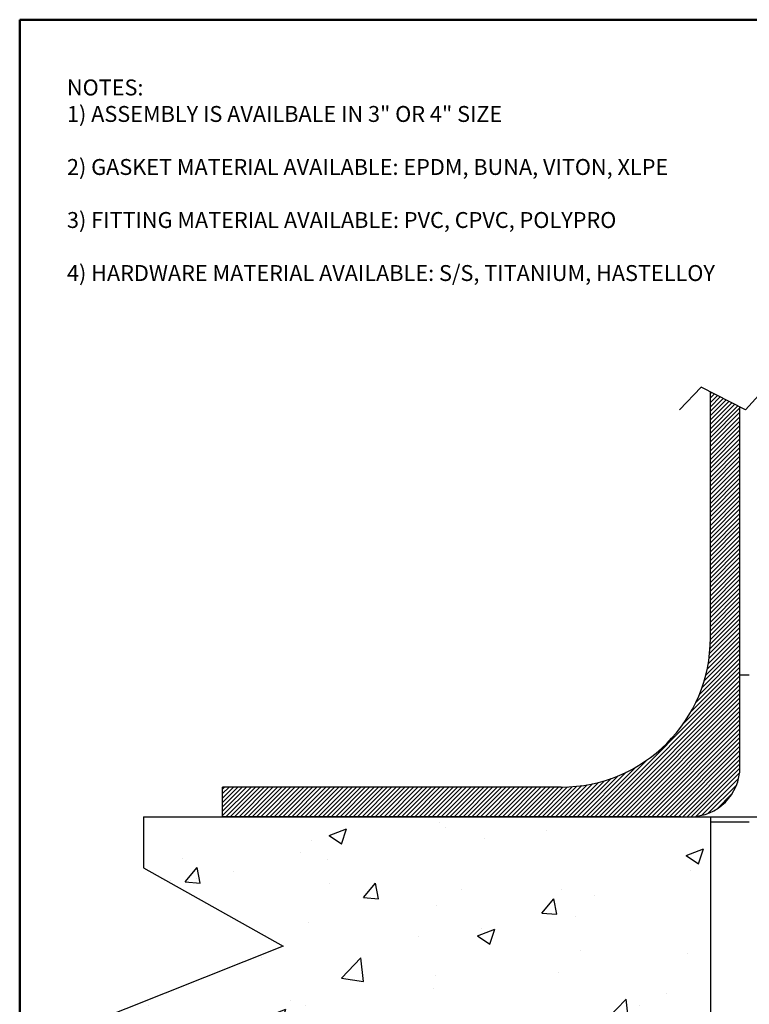
# Model space of a CAD drawing. Extents: x 15.1 to 99.1, y 5.8 to 69.8.
# Drawn here: x 15.1 to 44.5, y 30.2 to 69.8 of the extents above; entities that cross this region are included whole.
import ezdxf
from ezdxf.enums import TextEntityAlignment as Align

# ---------------------------------------------------------------- set-up
doc = ezdxf.new("R2010")
doc.units = 0
doc.header["$LTSCALE"] = 6
doc.header["$MEASUREMENT"] = 0
doc.layers.get('0').update_dxf_attribs({"linetype": 'CONTINUOUS'})
for name, color, linetype in [('att', 7, 'CONTINUOUS'), ('border', 7, 'CONTINUOUS'), ('title', 7, 'CONTINUOUS')]:
    doc.layers.add(name, color=color, linetype=linetype)

# ---------------------------------------------------------------- blocks, each defined once
blk = doc.blocks.new('ASSY-TITLE')
at = {"layer": 'border', "lineweight": 50}
blk.add_lwpolyline([(0, 8), (0, 0), (10.5, 0), (10.5, 8)], close=True, dxfattribs=at)
at = {"layer": 'att'}
for tag, width, p, p2 in [('SO#', 2.862818, (9.3211, 0.7471), (10.1609, 0.7471)), ('DWG#', 1.908545, (9.3211, 0.1001), (10.1609, 0.1001))]:
    blk.add_attdef(tag, text='', height=0.11, dxfattribs=dict(at, width=width)).set_placement(p, p2, align=Align.FIT)
for tag, p in [('DB', (9.2911, 0.6458)), ('DD', (9.2911, 0.4747))]:
    blk.add_attdef(tag, text='', height=0.0552, dxfattribs=at).set_placement(p, align=Align.TOP_LEFT)
for tag, p in [('T1', (6.4898, 0.4071)), ('T2', (6.4898, 0.2526))]:
    blk.add_attdef(tag, text='', height=0.08, dxfattribs=at).set_placement(p, align=Align.MIDDLE_LEFT)
for tag, height, p in [('REV', 0.11, (10.362, 0.1553)), ('CN', 0.06, (7.758, 0.0887))]:
    blk.add_attdef(tag, text='', height=height, dxfattribs=at).set_placement(p, align=Align.MIDDLE_CENTER)

msp = doc.modelspace()

# ---------------------------------------------------------------- hatches: boundary and pattern name
h = msp.add_hatch()
h.set_pattern_fill('ANSI31', color=256, style=0)
h.set_pattern_definition([(45, (-187.0785, -9.04626), (-0.08838835, 0.08838835), [])])
h.paths.add_polyline_path([(41.702, 37.726), (42.076, 37.726, 0.414214), (44.076, 39.726), (44.076, 43.621), (44.076, 54.21), (42.886, 54.818), (42.886, 44.916, -0.414214), (36.886, 38.916), (23.254, 38.916), (23.254, 37.726)])
h = msp.add_hatch()
h.set_pattern_fill('AR-CONC', color=256)
h.paths.add_polyline_path([(42.886, 37.726), (20.076, 37.726), (20.076, 35.663), (25.7, 32.513), (17.778, 29.363), (20.076, 27.064), (20.076, 25.726), (42.886, 25.726)])

# ---------------------------------------------------------------- linework, layer by layer
for p, q in [((45.776, 55.726), (44.298, 54.097)), ((42.517, 55.006), (41.645, 54.097)), ((44.298, 54.097), (42.517, 55.006)), ((42.886, 44.916), (42.886, 54.818)), ((44.076, 43.621), (44.076, 54.21)), ((44.076, 39.726), (44.076, 43.621)), ((44.076, 43.429), (44.452, 43.429)), ((36.886, 38.916), (23.254, 38.916)), ((23.254, 37.726), (23.254, 38.916)), ((20.076, 37.726), (44.076, 37.726)), ((20.076, 37.726), (20.076, 35.663)), ((41.702, 37.726), (23.254, 37.726)), ((41.702, 37.726), (42.076, 37.726)), ((41.702, 37.726), (45.522, 37.726)), ((42.886, 37.726), (42.886, 25.726)), ((42.886, 37.523), (44.452, 37.523)), ((20.076, 35.663), (25.7, 32.513)), ((25.7, 32.513), (17.778, 29.363))]:
    msp.add_line(p, q)
for centre, radius, start, end in [((36.886, 44.916), 6, 270, 0), ((42.076, 39.726), 2, 270, 0), ((42.076, 37.601), 0.125, 90, 90)]:
    msp.add_arc(centre, radius, start, end)

# ---------------------------------------------------------------- block references
at = {"xscale": 8, "yscale": 8, "zscale": 8}
msp.add_blockref('ASSY-TITLE', (15.094, 5.79, 30), dxfattribs=at)

# ---------------------------------------------------------------- texts
at = {"layer": 'title', "insert": (16.995, 63.248), "char_height": 0.64, "width": 29.95, "attachment_point": 4}
msp.add_mtext('NOTES:\\P1) ASSEMBLY IS AVAILBALE IN 3" OR 4" SIZE\\P\\P2) GASKET MATERIAL AVAILABLE: EPDM, BUNA, VITON, XLPE\\P\\P3) FITTING MATERIAL AVAILABLE: PVC, CPVC, POLYPRO\\P\\P4) HARDWARE MATERIAL AVAILABLE: S/S, TITANIUM, HASTELLOY', dxfattribs=at)

doc.saveas('drawing.dxf')
